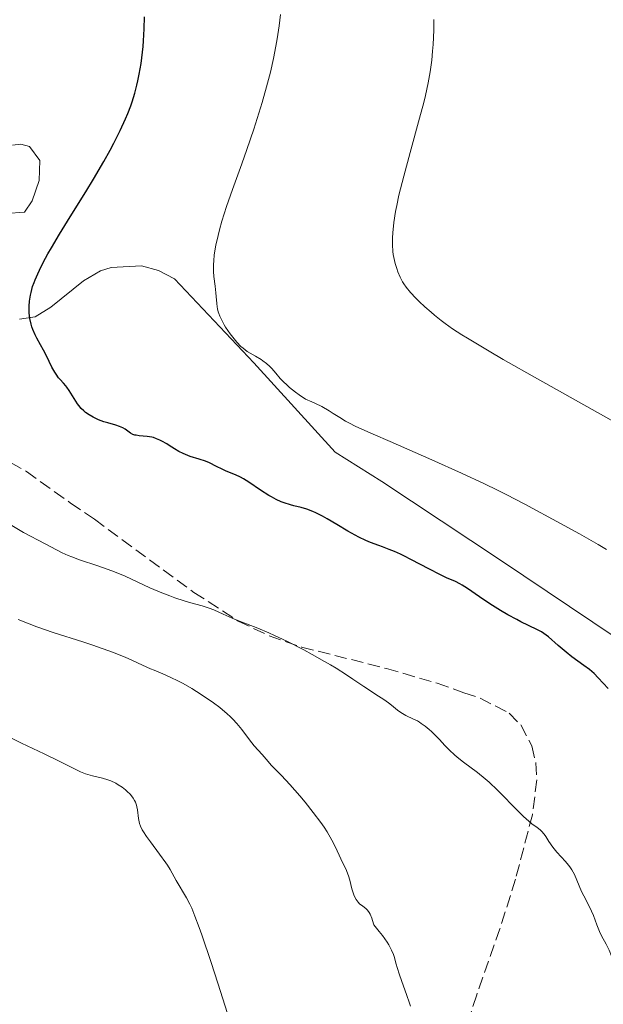
# Model space of a CAD drawing. Units: metres. Extents: x 647885 to 651358, y 4753159 to 4755546.
# Drawn here: x 648871 to 648954, y 4753635 to 4753775 of the extents above; entities that cross this region are included whole.
import ezdxf

# ---------------------------------------------------------------- set-up
doc = ezdxf.new("R2010")
doc.units = ezdxf.units.M
doc.header["$MEASUREMENT"] = 0
doc.linetypes.add('DGN Style 3', pattern=[2.435890702152634, 1.739921930109024, -0.6959687720436097])
for name, color, linetype, lineweight in [('Curva de nivel directora', 30, 'Continuous', 30), ('Curva de nivel intermedia', 30, 'Continuous', 0), ('Línea de cambio de uso (parcela vista)', 92, 'Continuous', 0), ('Zona arbolada', 92, 'DGN Style 3', 0)]:
    doc.layers.add(name, color=color, linetype=linetype, lineweight=lineweight)

msp = doc.modelspace()

# ---------------------------------------------------------------- linework, layer by layer
at = {"layer": 'Curva de nivel directora', "color": 30, "linetype": 'Continuous', "lineweight": 30, "elevation": 1050, "flags": 128}
for points in [[(648881.2699999989, 4753752.57), (648882.7499999985, 4753755.109999999), (648883.6299999993, 4753756.699999999), (648884.159999999, 4753757.7), (648885.1, 4753759.54), (648885.86, 4753761.16), (648886.1799999995, 4753761.92), (648886.5999999997, 4753763.050000001), (648886.7999999986, 4753763.619999999), (648887.1600000008, 4753764.820000002), (648887.4499999991, 4753765.980000001), (648887.5899999999, 4753766.59), (648887.7899999989, 4753767.550000001), (648888.0500000004, 4753769.060000001), (648888.2599999983, 4753770.66), (648888.3399999987, 4753771.480000001), (648888.4100000003, 4753772.310000001), (648888.4999999997, 4753774.010000001), (648888.5399999998, 4753775.720000001)], [(648920.7199999997, 4753700.870000001), (648920.0800000007, 4753701.15), (648919.0599999991, 4753701.630000001), (648918.0099999985, 4753702.16), (648917.480000001, 4753702.450000001), (648915.9099999998, 4753703.390000002), (648914.5599999997, 4753704.210000004), (648913.9099999992, 4753704.59), (648912.9599999993, 4753705.07), (648912.51, 4753705.27), (648911.6499999994, 4753705.58), (648910.8299999991, 4753705.820000002), (648909.8199999988, 4753706.070000002), (648909.3400000005, 4753706.190000001), (648908.4199999997, 4753706.480000001), (648907.9799999993, 4753706.650000001), (648907.3099999987, 4753706.95), (648906.609999999, 4753707.33), (648906.2400000002, 4753707.550000002), (648905.0600000002, 4753708.32), (648903.4199999995, 4753709.430000002), (648902.6199999994, 4753709.920000001), (648902.2300000003, 4753710.130000001), (648901.4900000005, 4753710.480000002), (648900.1600000006, 4753711.019999999), (648899.5799999994, 4753711.270000001), (648898.7799999992, 4753711.670000001), (648897.78, 4753712.200000001), (648897.2399999992, 4753712.430000001), (648896.3399999985, 4753712.720000002), (648895.0300000008, 4753713.11), (648894.3800000005, 4753713.360000002), (648894.0499999997, 4753713.500000002), (648893.4299999982, 4753713.83), (648892.8200000003, 4753714.180000002), (648892.0699999993, 4753714.660000003), (648891.7099999995, 4753714.880000001), (648891.0299999998, 4753715.27), (648890.7100000002, 4753715.430000001), (648890.2499999999, 4753715.630000002), (648889.7999999983, 4753715.790000001), (648889.5799999993, 4753715.850000001), (648888.9299999988, 4753715.960000004), (648887.7699999987, 4753716.050000002), (648887.3499999985, 4753716.11), (648887.1600000008, 4753716.15), (648886.8999999993, 4753716.24), (648886.5499999983, 4753716.430000001), (648885.7900000006, 4753716.990000002), (648885.4399999997, 4753717.200000001), (648885.2299999995, 4753717.29), (648884.9999999994, 4753717.380000002), (648884.4800000008, 4753717.55), (648883.3200000008, 4753717.880000001), (648882.7499999985, 4753718.050000001), (648881.9699999985, 4753718.33), (648881.4999999991, 4753718.54), (648881.2099999984, 4753718.689999999), (648880.6499999998, 4753719.020000001), (648880.14, 4753719.380000004), (648879.9000000008, 4753719.590000001), (648879.5399999988, 4753719.939999999), (648879.1900000002, 4753720.350000001), (648879.019999998, 4753720.58), (648878.5099999984, 4753721.369999999), (648877.829999999, 4753722.480000001), (648877.5000000002, 4753722.960000001), (648877.3300000004, 4753723.170000001), (648876.9900000007, 4753723.550000001), (648876.5300000003, 4753724.040000001), (648876.3, 4753724.32), (648875.9400000002, 4753724.82), (648875.7500000001, 4753725.12), (648875.3700000001, 4753725.820000002), (648874.579999999, 4753727.42), (648874.1599999988, 4753728.23), (648873.7400000007, 4753728.990000002), (648873.1999999998, 4753729.960000002), (648872.9599999984, 4753730.430000001), (648872.6299999999, 4753731.160000003), (648872.5000000002, 4753731.54), (648872.3799999995, 4753731.930000001), (648872.2199999986, 4753732.730000001), (648872.1299999993, 4753733.560000001), (648872.109999999, 4753734.119999999), (648872.1200000002, 4753734.49), (648872.1699999995, 4753735.230000002), (648872.29, 4753736.050000003), (648872.3799999995, 4753736.45), (648872.6099999998, 4753737.290000001), (648872.8099999987, 4753737.87), (648872.9599999984, 4753738.27), (648873.3299999996, 4753739.119999999), (648873.5700000009, 4753739.630000001), (648874.1200000007, 4753740.730000001), (648874.78, 4753741.949999999), (648875.2800000008, 4753742.830000003), (648876.4400000009, 4753744.780000002), (648877.980000001, 4753747.250000001), (648880.1899999992, 4753750.789999999), (648881.2699999989, 4753752.57)], [(648954.5699999994, 4753680.039999999), (648953.159999999, 4753681.59), (648952.5800000001, 4753682.170000001), (648952.2400000002, 4753682.460000002), (648951.8899999994, 4753682.75), (648951.0999999981, 4753683.350000001), (648949.4100000005, 4753684.580000001), (648948.579999999, 4753685.220000003), (648947.4399999991, 4753686.190000001), (648946.0699999989, 4753687.390000001), (648945.4199999986, 4753687.890000001), (648945.0900000001, 4753688.11), (648944.4199999995, 4753688.480000001), (648942.1399999995, 4753689.560000001), (648941.5400000005, 4753689.86), (648940.2599999999, 4753690.560000002), (648939.2400000005, 4753691.160000001), (648937.7099999995, 4753692.12), (648936.2499999999, 4753693.130000004), (648934.5199999998, 4753694.320000002), (648933.7899999989, 4753694.78), (648933.4600000003, 4753694.970000003), (648932.8500000001, 4753695.27), (648931.5400000003, 4753695.83), (648930.6799999997, 4753696.220000002), (648929.0300000003, 4753697.08), (648926.5699999993, 4753698.390000002), (648925.4600000007, 4753698.960000002), (648924.98, 4753699.189999999), (648924.1299999985, 4753699.57), (648923.3799999997, 4753699.86), (648922.4099999996, 4753700.210000001), (648921.8999999999, 4753700.400000001), (648920.7199999997, 4753700.870000001)]]:
    msp.add_lwpolyline(points, dxfattribs=at)
at = {"layer": 'Curva de nivel intermedia', "color": 30, "linetype": 'Continuous', "lineweight": 0, "flags": 128}
for points, elevation in [([(648898.7100000001, 4753743.179999998), (648899.0200000006, 4753744.59), (648899.2100000007, 4753745.359999999), (648899.5599999994, 4753746.619999998), (648900.2300000021, 4753748.719999999), (648901.0600000013, 4753751.109999998), (648902.3900000014, 4753754.77), (648903.1199999999, 4753756.810000001), (648904.1100000001, 4753759.73), (648904.5999999996, 4753761.240000002), (648905.3000000014, 4753763.500000001), (648905.9299999997, 4753765.720000001), (648906.2200000002, 4753766.789999999), (648906.4700000006, 4753767.819999998), (648906.9100000008, 4753769.770000001), (648907.2500000006, 4753771.529999999), (648907.4400000006, 4753772.600000001), (648907.7200000001, 4753774.449999998), (648907.9099999999, 4753776.050000001)], 1045), ([(648956.190000002, 4753717.59), (648944.510000001, 4753724.15), (648939.6200000005, 4753726.929999999), (648937.6400000001, 4753728.079999999), (648934.5600000002, 4753729.930000001), (648933.7500000009, 4753730.429999999), (648932.4200000009, 4753731.300000001), (648931.3700000005, 4753732.029999999), (648930.8000000004, 4753732.449999999), (648929.8400000016, 4753733.220000001), (648929.35, 4753733.63), (648928.4500000012, 4753734.430000001), (648927.66, 4753735.179999999), (648927.1900000006, 4753735.65), (648926.4200000018, 4753736.470000001), (648925.7900000014, 4753737.219999999), (648925.4800000007, 4753737.669999998), (648925.2999999997, 4753737.970000001), (648924.9700000011, 4753738.619999998), (648924.6200000001, 4753739.41), (648924.4600000015, 4753739.859999999), (648924.2200000001, 4753740.599999999), (648924.03, 4753741.42), (648923.9600000008, 4753741.849999999), (648923.9100000015, 4753742.3), (648923.8500000013, 4753743.25), (648923.8600000002, 4753744.249999999), (648923.9000000004, 4753744.949999998), (648924.0500000003, 4753746.42), (648924.3000000005, 4753748), (648924.4600000015, 4753748.86), (648924.7800000011, 4753750.329999999), (648925.4600000007, 4753753.029999998), (648926.3800000015, 4753756.41), (648927.7200000003, 4753761.27), (648928.3000000014, 4753763.500000001), (648928.5400000006, 4753764.509999999), (648928.9299999997, 4753766.300000001), (648929.2200000002, 4753767.890000001), (648929.360000001, 4753768.880000001), (648929.4400000015, 4753769.52), (648929.5599999999, 4753770.800000001), (648929.6300000015, 4753771.779999999), (648929.7300000021, 4753773.8), (648929.7499999999, 4753775.329999999)], 1040), ([(648954.3400000014, 4753699.859999998), (648953.1200000009, 4753700.569999999), (648950.4900000001, 4753702.06), (648947.7600000009, 4753703.570000002), (648942.6900000017, 4753706.289999999), (648940.0200000005, 4753707.679999999), (648938.8000000003, 4753708.289999999), (648936.9500000017, 4753709.190000001), (648933.6799999994, 4753710.699999999), (648929.4400000015, 4753712.599999999), (648923.5100000015, 4753715.209999999), (648921.0800000018, 4753716.279999998), (648918.65, 4753717.38), (648917.6599999998, 4753717.869999999), (648917.1600000013, 4753718.130000001), (648916.3400000011, 4753718.640000001), (648915.4300000013, 4753719.239999999), (648914.8600000015, 4753719.600000001), (648913.7800000019, 4753720.21), (648912.8699999999, 4753720.659999999), (648912.3600000002, 4753720.9), (648911.4900000007, 4753721.279999998), (648910.570000002, 4753721.899999999), (648910.0500000013, 4753722.279999999), (648909.2000000018, 4753722.939999999), (648908.850000001, 4753723.24), (648908.2899999999, 4753723.759999999), (648907.8800000009, 4753724.210000001), (648907.2599999995, 4753724.960000002), (648906.6800000007, 4753725.619999998), (648906.380000001, 4753725.930000001), (648905.9100000017, 4753726.350000001), (648905.410000001, 4753726.73), (648905.1500000019, 4753726.899999999), (648904.3400000003, 4753727.369999999), (648903.5700000015, 4753727.8), (648903.1800000003, 4753728.050000001), (648902.5800000012, 4753728.5), (648902.2700000006, 4753728.769999998), (648901.6700000016, 4753729.4), (648901.0999999995, 4753730.09), (648900.7400000017, 4753730.569999999), (648900.1000000002, 4753731.52), (648899.8900000001, 4753731.849999998), (648899.5400000014, 4753732.489999999), (648899.270000001, 4753733.07), (648899.1300000001, 4753733.439999999), (648899.0499999997, 4753733.679999999), (648898.9300000012, 4753734.139999999), (648898.8799999999, 4753734.390000001), (648898.8200000017, 4753734.869999998), (648898.7600000014, 4753735.869999999), (648898.7200000011, 4753736.42), (648898.6000000006, 4753737.34), (648898.4300000005, 4753738.720000002), (648898.3700000002, 4753739.439999999), (648898.3700000002, 4753740.449999999), (648898.4000000015, 4753740.970000001), (648898.4800000021, 4753741.800000002), (648898.7100000001, 4753743.179999998)], 1045), ([(648949.4000000015, 4753654.23), (648949.12, 4753654.640000001), (648948.9200000011, 4753654.899999999), (648948.4699999995, 4753655.439999999), (648947.2699999993, 4753656.730000001), (648946.6700000003, 4753657.460000001), (648946.1300000015, 4753658.259999999), (648945.6800000002, 4753658.960000001), (648945.4499999998, 4753659.29), (648945.0800000011, 4753659.730000001), (648944.8799999999, 4753659.92), (648944.4400000017, 4753660.269999999), (648943.7199999997, 4753660.800000001), (648943.2900000006, 4753661.140000001), (648942.5100000005, 4753661.82), (648942.0600000012, 4753662.26), (648941.050000001, 4753663.279999999), (648939.5600000002, 4753664.810000001), (648938.7900000013, 4753665.589999998), (648937.62, 4753666.699999999), (648937.05, 4753667.199999998), (648935.9500000003, 4753668.09), (648933.9499999998, 4753669.58), (648933.0800000003, 4753670.26), (648932.6900000013, 4753670.600000001), (648931.9699999995, 4753671.270000001), (648931.3200000012, 4753671.939999999), (648930.5400000013, 4753672.779999999), (648930.1600000013, 4753673.179999999), (648929.4200000013, 4753673.91), (648929.0599999992, 4753674.240000002), (648928.5099999993, 4753674.699999999), (648927.9600000017, 4753675.09), (648927.6800000002, 4753675.269999999), (648927.4000000008, 4753675.430000001), (648926.8500000008, 4753675.710000002), (648925.7700000014, 4753676.220000001), (648925.2700000006, 4753676.500000001), (648925.0300000014, 4753676.65), (648924.570000001, 4753676.980000001), (648923.7199999995, 4753677.679999999), (648923.3000000014, 4753678.01), (648922.6399999999, 4753678.470000001), (648921.4999999999, 4753679.189999999), (648920.7199999997, 4753679.699999999), (648919.7600000009, 4753680.350000001), (648918.2000000007, 4753681.4), (648917.3100000012, 4753681.99), (648915.8200000003, 4753682.929999999), (648915.02, 4753683.419999998), (648914.1799999997, 4753683.91), (648912.4200000005, 4753684.9), (648911.2100000014, 4753685.550000001), (648908.7900000006, 4753686.779999998), (648907.0499999993, 4753687.599999998), (648906.2300000014, 4753687.969999999), (648904.6900000013, 4753688.630000001), (648902.0700000017, 4753689.659999999), (648901.0200000011, 4753690.079999999), (648899.7500000015, 4753690.640000001), (648898.4100000004, 4753691.239999999), (648897.7700000012, 4753691.489999999), (648896.7300000018, 4753691.81), (648895.1300000015, 4753692.25), (648894.2100000007, 4753692.520000001), (648892.8600000005, 4753692.980000001), (648892.1400000007, 4753693.24), (648891.020000001, 4753693.680000001), (648889.2900000009, 4753694.409999999), (648885.7700000005, 4753696.039999999), (648884.5299999999, 4753696.57), (648883.8799999995, 4753696.829999999), (648883.2200000001, 4753697.070000002), (648881.8800000013, 4753697.539999999), (648879.2999999997, 4753698.390000001), (648878.1799999998, 4753698.800000001), (648877.6800000013, 4753698.989999998), (648876.8000000007, 4753699.390000001), (648876.0000000005, 4753699.8), (648874.3900000012, 4753700.679999999), (648871.3300000012, 4753702.289999999), (648869.6300000002, 4753703.26)], 1055), ([(648883.9800000001, 4753685.210000001), (648881.1799999995, 4753686.220000002), (648879.7500000012, 4753686.699999999), (648875.5500000013, 4753688.039999999), (648873.2100000011, 4753688.84), (648870.5399999999, 4753689.859999998)], 1060), ([(648926.4100000005, 4753634.81), (648926.2800000008, 4753635.25), (648925.8300000017, 4753636.470000001), (648925.17, 4753638.34), (648924.8200000013, 4753639.400000001), (648924.3499999996, 4753640.930000001), (648924.1300000006, 4753641.739999999), (648923.99, 4753642.15), (648923.7300000006, 4753642.800000001), (648923.3400000016, 4753643.529999999), (648923.0900000012, 4753643.939999999), (648922.4100000019, 4753644.899999999), (648921.9800000006, 4753645.449999999), (648921.1900000013, 4753646.390000001), (648921.0199999993, 4753647.01), (648920.9000000008, 4753647.359999998), (648920.6600000017, 4753647.92), (648920.540000001, 4753648.140000001), (648920.3100000008, 4753648.469999999), (648920.0700000017, 4753648.710000001), (648919.610000001, 4753649.050000001), (648919.1799999997, 4753649.41), (648918.9699999996, 4753649.619999998), (648918.6900000002, 4753649.989999999), (648918.440000002, 4753650.430000001), (648918.3400000016, 4753650.680000001), (648918.240000001, 4753650.960000001), (648918.070000001, 4753651.539999999), (648917.7800000005, 4753652.779999998), (648917.6100000006, 4753653.359999999), (648917.5200000012, 4753653.63), (648917.2999999999, 4753654.140000001), (648916.4800000018, 4753655.81), (648915.7400000021, 4753657.439999999), (648915.2100000001, 4753658.470000001), (648914.5300000005, 4753659.640000001), (648914.1100000005, 4753660.289999999), (648913.640000001, 4753660.970000001), (648912.5700000003, 4753662.41), (648911.4200000014, 4753663.850000001), (648910.6500000004, 4753664.779999999), (648909.250000001, 4753666.390000001), (648908.0500000007, 4753667.679999998), (648906.9800000001, 4753668.74), (648906.6000000001, 4753669.119999997), (648906.1399999997, 4753669.640000001), (648905.600000001, 4753670.309999999), (648905.3100000004, 4753670.66), (648904.1700000005, 4753671.890000001), (648903.4800000021, 4753672.73), (648902.3900000014, 4753674.199999998), (648901.6700000016, 4753675.07), (648901.0999999995, 4753675.689999999), (648900.7800000019, 4753676), (648900.2600000012, 4753676.500000001), (648899.6700000011, 4753676.999999999), (648899.2500000009, 4753677.34), (648898.3500000001, 4753678.019999999), (648896.9100000006, 4753679.02), (648895.9299999994, 4753679.640000001), (648895.29, 4753680.039999999), (648894.0499999997, 4753680.75), (648893.4000000014, 4753681.099999999), (648892.2000000011, 4753681.680000001), (648891.1399999994, 4753682.140000001), (648889.9200000013, 4753682.649999999), (648889.3800000005, 4753682.869999998), (648888.2800000006, 4753683.369999999), (648886.7400000006, 4753684.08), (648885.7800000017, 4753684.5), (648883.9800000001, 4753685.210000001)], 1060), ([(648900.6900000003, 4753632.720000001), (648898.9900000016, 4753638.069999998), (648898.0199999993, 4753641.039999999), (648896.6900000017, 4753644.980000001), (648896.3200000006, 4753646.010000001), (648895.7300000006, 4753647.630000001), (648895.260000001, 4753648.78), (648894.9900000006, 4753649.350000001), (648894.5200000012, 4753650.239999999), (648893.0300000004, 4753652.689999999), (648892.2000000011, 4753654.259999998), (648891.8099999999, 4753654.899999999), (648891.5799999997, 4753655.250000001), (648890.6900000002, 4753656.470000001), (648889.3800000005, 4753658.199999999), (648888.8200000015, 4753658.970000001), (648888.3800000012, 4753659.63), (648888.2100000012, 4753659.929999999), (648887.9499999997, 4753660.470000001), (648887.8300000012, 4753660.81), (648887.770000001, 4753661.050000001), (648887.6799999994, 4753661.529999999), (648887.5400000009, 4753662.759999999), (648887.4600000002, 4753663.199999999), (648887.4000000021, 4753663.429999999), (648887.2400000012, 4753663.880000001), (648887.1400000006, 4753664.100000001), (648886.9400000017, 4753664.439999999), (648886.7000000003, 4753664.769999998), (648886.5100000004, 4753664.989999999), (648886.0800000011, 4753665.409999999), (648885.850000001, 4753665.609999998), (648885.3400000012, 4753666), (648884.8099999994, 4753666.34), (648884.4500000017, 4753666.55), (648883.7300000021, 4753666.9), (648883.3299999996, 4753667.05), (648882.5700000019, 4753667.279999998), (648881.1500000004, 4753667.600000001), (648880.4700000009, 4753667.789999999), (648880.130000001, 4753667.910000001), (648879.4299999992, 4753668.21), (648876.5000000012, 4753669.67), (648874.2600000015, 4753670.74), (648871.0200000005, 4753672.27), (648869.6100000001, 4753672.980000001)], 1065), ([(648957.2600000005, 4753634.09), (648957.0500000004, 4753635.189999999), (648956.770000001, 4753636.71), (648956.6000000011, 4753637.449999999), (648956.2900000004, 4753638.46), (648955.6199999999, 4753640.26), (648955.0600000012, 4753641.949999999), (648954.7200000014, 4753642.789999999), (648954.280000001, 4753643.65), (648953.6300000006, 4753644.83), (648953.3300000011, 4753645.449999999), (648952.930000001, 4753646.41), (648952.4600000017, 4753647.710000002), (648952.1900000012, 4753648.359999999), (648951.7300000007, 4753649.32), (648951.0900000014, 4753650.55), (648950.7899999997, 4753651.149999999), (648949.7600000014, 4753653.57), (648949.4000000015, 4753654.23)], 1055)]:
    msp.add_lwpolyline(points, dxfattribs=dict(at, elevation=elevation))
at = {"layer": 'Línea de cambio de uso (parcela vista)', "color": 92, "linetype": 'Continuous', "lineweight": 0}
for points in [[(648869.7599999999, 4753757.449999999, 1053.009999999995), (648870.9100000003, 4753757.57, 1052.759999999995), (648872.1799999997, 4753757.230000001, 1052.759999999995), (648873.6200000001, 4753755.27, 1052.5), (648873.5499999998, 4753752.380000001, 1052.130000000005), (648872.5300000003, 4753749.5, 1051.779999999999), (648871.4400000004, 4753747.869999999, 1051.600000000006), (648868.8399999999, 4753747.680000001, 1052)], [(648870.75, 4753732.66, 1049.5), (648872.9500000002, 4753733, 1049.149999999994), (648875.2100000001, 4753734.350000001, 1048.789999999994), (648879.8700000001, 4753738.100000001, 1048.080000000002), (648882.2800000003, 4753739.539999999, 1047.740000000005), (648883.7999999998, 4753739.99, 1047.520000000004), (648888.1100000005, 4753740.24, 1046.940000000002), (648890.54, 4753739.57, 1046.660000000003), (648892.7999999998, 4753738.41, 1046.460000000006), (648904.0999999996, 4753726.449999999, 1045.770000000004), (648915.7100000001, 4753713.730000001, 1046.360000000001), (648922.3300000001, 4753709.550000001, 1046.449999999997), (648939.2400000002, 4753698.32, 1047.649999999994), (648955.7199999997, 4753687.25, 1048.100000000006)]]:
    msp.add_polyline3d(points, dxfattribs=at)
at = {"layer": 'Zona arbolada', "color": 92, "linetype": 'DGN Style 3', "lineweight": 0}
msp.add_polyline3d([(648865.1900000004, 4753714.609999999, 1062.330000000002), (648871.7199999997, 4753710.970000001, 1063.309999999998), (648877.9800000006, 4753706.480000001, 1064.309999999998), (648881.4000000004, 4753704.15, 1064.509999999995), (648895.5700000003, 4753693.75, 1063.860000000001), (648901.8799999999, 4753689.66, 1063.330000000002), (648906.2800000003, 4753687.57, 1062.729999999996), (648910.9199999999, 4753685.960000001, 1061.720000000001), (648923.0099999999, 4753682.9, 1059.080000000002), (648930.2000000002, 4753680.82, 1058.580000000002), (648934.0300000003, 4753679.460000001, 1059.169999999998), (648936.3200000003, 4753678.689999999, 1060.039999999994), (648940.4500000002, 4753676.560000001, 1062.190000000002), (648942.1200000001, 4753674.859999999, 1063.110000000001), (648943.6900000004, 4753671.869999999, 1063.990000000005), (648944.2599999999, 4753669.49, 1064.619999999995), (648944.4100000003, 4753667.050000001, 1065.25), (648943.7800000003, 4753662.07, 1066.449999999997), (648941.3700000001, 4753652.9, 1068.520000000004), (648939.1500000004, 4753645.84, 1069.979999999996), (648935.8499999996, 4753636.430000001, 1071.570000000007), (648932.04, 4753624.65, 1072.630000000005)], dxfattribs=at)
msp.add_polyline3d([(648865.1900000004, 4753714.609999999, 1062.330000000002), (648871.7199999997, 4753710.970000001, 1063.309999999998), (648877.9800000006, 4753706.480000001, 1064.309999999998), (648881.4000000004, 4753704.15, 1064.509999999995), (648895.5700000003, 4753693.75, 1063.860000000001), (648901.8799999999, 4753689.66, 1063.330000000002), (648906.2800000003, 4753687.57, 1062.729999999996), (648910.9199999999, 4753685.960000001, 1061.720000000001), (648923.0099999999, 4753682.9, 1059.080000000002), (648930.2000000002, 4753680.82, 1058.580000000002), (648934.0300000003, 4753679.460000001, 1059.169999999998), (648936.3200000003, 4753678.689999999, 1060.039999999994), (648940.4500000002, 4753676.560000001, 1062.190000000002), (648942.1200000001, 4753674.859999999, 1063.110000000001), (648943.6900000004, 4753671.869999999, 1063.990000000005), (648944.2599999999, 4753669.49, 1064.619999999995), (648944.4100000003, 4753667.050000001, 1065.25), (648943.7800000003, 4753662.07, 1066.449999999997), (648941.3700000001, 4753652.9, 1068.520000000004), (648939.1500000004, 4753645.84, 1069.979999999996), (648935.8499999996, 4753636.430000001, 1071.570000000007), (648932.04, 4753624.65, 1072.630000000005)], dxfattribs=at)

doc.saveas('drawing.dxf')
